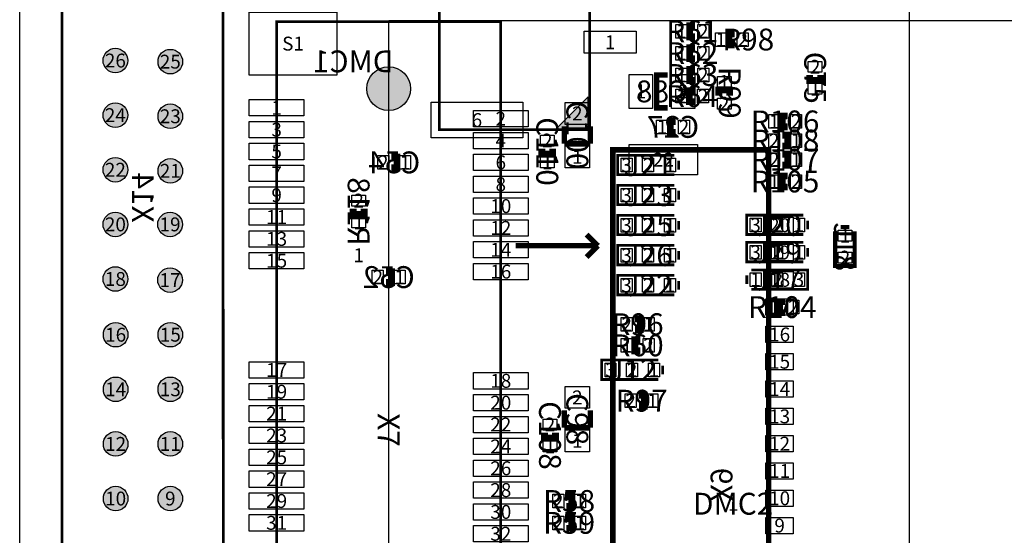
# Model space of a CAD drawing. Extents: x 0 to 108, y 0 to 82.
# Drawn here: x 0 to 36, y 19 to 37 of the extents above; entities that cross this region are included whole.
import ezdxf
from ezdxf.enums import TextEntityAlignment as Align

# ---------------------------------------------------------------- set-up
doc = ezdxf.new("R2010")
doc.units = 0
doc.header["$MEASUREMENT"] = 0
for name, color, linetype in [('ASSEMBLY_OUTLINES_BTM', 104, 'CONTINUOUS'), ('ASSEMBLY_OUTLINES_TOP', 104, 'CONTINUOUS'), ('ASSEMBLY_REF_DES_BTM', 50, 'CONTINUOUS'), ('ASSEMBLY_REF_DES_TOP', 30, 'CONTINUOUS'), ('BOARD_OUTLINE', 10, 'CONTINUOUS'), ('MOUNTING_HOLES_LAYER_TOP', 104, 'CONTINUOUS'), ('PART_HOLES_LAYER_TOP', 170, 'CONTINUOUS'), ('PART_PADS_SMD_BTM', 10, 'CONTINUOUS'), ('PART_PADS_SMD_TOP', 170, 'CONTINUOUS'), ('PIN_NUMBERS_BTM', 8, 'CONTINUOUS'), ('PIN_NUMBERS_TOP', 8, 'CONTINUOUS')]:
    doc.layers.add(name, color=color, linetype=linetype)
doc.styles.add('ARIAL', font='ARIAL.TTF')
doc.styles.add('COURIER_NEW', font='COUR.TTF')

msp = doc.modelspace()

# ---------------------------------------------------------------- hatches: boundary and pattern name
at = {"layer": 'ASSEMBLY_OUTLINES_BTM'}
msp.add_hatch(color=256, dxfattribs=at).paths.add_polyline_path([(20.8, 33.4), (20.8, 34.6), (19.6, 33.4)], flags=0)
at = {"layer": 'MOUNTING_HOLES_LAYER_TOP'}
h = msp.add_hatch(color=256, dxfattribs=at)
edge = h.paths.add_edge_path()
edge.add_arc((13.5, 34.9), 0.8, 0, 360)
at = {"layer": 'PART_HOLES_LAYER_TOP'}
h = msp.add_hatch(color=256, dxfattribs=at)
edge = h.paths.add_edge_path()
edge.add_arc((3.5, 35.93), 0.45, 0, 360)
h = msp.add_hatch(color=256, dxfattribs=at)
edge = h.paths.add_edge_path()
edge.add_arc((5.51, 35.89), 0.45, 0, 360)
h = msp.add_hatch(color=256, dxfattribs=at)
edge = h.paths.add_edge_path()
edge.add_arc((3.5, 33.93), 0.45, 0, 360)
h = msp.add_hatch(color=256, dxfattribs=at)
edge = h.paths.add_edge_path()
edge.add_arc((5.51, 33.89), 0.45, 0, 360)
h = msp.add_hatch(color=256, dxfattribs=at)
edge = h.paths.add_edge_path()
edge.add_arc((3.5, 31.93), 0.45, 0, 360)
h = msp.add_hatch(color=256, dxfattribs=at)
edge = h.paths.add_edge_path()
edge.add_arc((5.51, 31.89), 0.45, 0, 360)
h = msp.add_hatch(color=256, dxfattribs=at)
edge = h.paths.add_edge_path()
edge.add_arc((3.5, 29.93), 0.45, 0, 360)
h = msp.add_hatch(color=256, dxfattribs=at)
edge = h.paths.add_edge_path()
edge.add_arc((5.5, 29.93), 0.45, 0, 360)
h = msp.add_hatch(color=256, dxfattribs=at)
edge = h.paths.add_edge_path()
edge.add_arc((3.5, 27.93), 0.45, 0, 360)
h = msp.add_hatch(color=256, dxfattribs=at)
edge = h.paths.add_edge_path()
edge.add_arc((5.5, 27.89), 0.45, 0, 360)
h = msp.add_hatch(color=256, dxfattribs=at)
edge = h.paths.add_edge_path()
edge.add_arc((3.51, 25.89), 0.45, 0, 360)
h = msp.add_hatch(color=256, dxfattribs=at)
edge = h.paths.add_edge_path()
edge.add_arc((5.51, 25.89), 0.45, 0, 360)
h = msp.add_hatch(color=256, dxfattribs=at)
edge = h.paths.add_edge_path()
edge.add_arc((3.51, 23.89), 0.45, 0, 360)
h = msp.add_hatch(color=256, dxfattribs=at)
edge = h.paths.add_edge_path()
edge.add_arc((5.51, 23.89), 0.45, 0, 360)
h = msp.add_hatch(color=256, dxfattribs=at)
edge = h.paths.add_edge_path()
edge.add_arc((3.51, 21.89), 0.45, 0, 360)
h = msp.add_hatch(color=256, dxfattribs=at)
edge = h.paths.add_edge_path()
edge.add_arc((5.51, 21.89), 0.45, 0, 360)
h = msp.add_hatch(color=256, dxfattribs=at)
edge = h.paths.add_edge_path()
edge.add_arc((3.51, 19.89), 0.45, 0, 360)
h = msp.add_hatch(color=256, dxfattribs=at)
edge = h.paths.add_edge_path()
edge.add_arc((5.51, 19.89), 0.45, 0, 360)

# ---------------------------------------------------------------- linework, layer by layer
at = {"layer": 'ASSEMBLY_OUTLINES_BTM'}
for points in [[(32.551983, 11.713679), (32.551983, 51.713679), (82.551983, 51.713679), (82.551983, 11.713679)], [(20.8, 33.4), (20.8, 34.6), (19.6, 33.4)]]:
    msp.add_lwpolyline(points, close=True, dxfattribs=at)
for points, const_width in [([(1.55, 11.13), (1.55, 50.9), (7.43, 50.9), (7.45, 11.93), (6.65, 11.13)], 0.1), ([(15.35, 33.4), (15.35, 44.8), (20.85, 44.8), (20.85, 33.4)], 0.1), ([(21.7, 7.95), (21.7, 32.66), (27.4, 32.66), (27.4, 7.95)], 0.2)]:
    msp.add_lwpolyline(points, close=True, dxfattribs=dict(at, const_width=const_width))
for points, const_width in [([(23.7, 35.4), (23.3, 35.4), (23.3, 34.2), (23.7, 34.2)], 0.2), ([(24, 33.3), (23.8, 33.3), (23.8, 33.7), (24, 33.7)], 0.25), ([(13.6, 32.4), (13.8, 32.4), (13.8, 32), (13.6, 32)], 0.25), ([(12.6, 30.5), (12.6, 30.3), (12.2, 30.3), (12.2, 30.5)], 0.25), ([(21.155, 29.145), (20.735, 29.555)], 0.2), ([(21.14, 29.15), (18.14, 29.15)], 0.2), ([(21.15, 29.15), (20.74, 28.73)], 0.2), ([(13.4, 28.2), (13.6, 28.2), (13.6, 27.8), (13.4, 27.8)], 0.25)]:
    msp.add_lwpolyline(points, dxfattribs=dict(at, const_width=const_width))
at = {"layer": 'ASSEMBLY_OUTLINES_TOP', "const_width": 0.1}
msp.add_lwpolyline([(9.4, 7.45), (9.4, 37.35), (17.6, 37.35), (17.6, 7.45)], close=True, dxfattribs=at)
at = {"layer": 'ASSEMBLY_OUTLINES_TOP'}
msp.add_lwpolyline([(13.5, 7.4), (13.5, 37.4), (64.45, 37.4), (64.45, 7.4)], close=True, dxfattribs=at)
for points, const_width in [([(24.70625, 37.2), (24.50625, 37.2), (24.50625, 36.8), (24.70625, 36.8)], 0.25), ([(26.14999, 36.9), (25.94999, 36.9), (25.94999, 36.5), (26.14999, 36.5)], 0.25), ([(24.70625, 36.4), (24.50625, 36.4), (24.50625, 36), (24.70625, 36)], 0.25), ([(24.70625, 35.6), (24.50625, 35.6), (24.50625, 35.2), (24.70625, 35.2)], 0.25), ([(28.9, 35.4), (28.9, 35.2), (29.3, 35.2), (29.3, 35.4)], 0.25), ([(24.7, 34.826533), (24.5, 34.826533), (24.5, 34.426533), (24.7, 34.426533)], 0.25), ([(25.973467, 34.64999), (25.973467, 34.84999), (25.573467, 34.84999), (25.573467, 34.64999)], 0.25), ([(28.1, 33.9), (27.9, 33.9), (27.9, 33.5), (28.1, 33.5)], 0.25), ([(19.92375, 33.5175), (19.92375, 32.8825)], 0.2), ([(20.87625, 32.8825), (20.87625, 33.5175)], 0.2), ([(27.9, 32.8), (28.1, 32.8), (28.1, 33.2), (27.9, 33.2)], 0.25), ([(19.1, 32.7), (19.1, 32.5), (19.5, 32.5), (19.5, 32.7)], 0.25), ([(19.92375, 32.8825), (20.87625, 32.8825)], 0.2), ([(23.9475, 31.75), (21.8775, 31.75), (21.8775, 32.46), (23.9475, 32.46)], 0.1), ([(27.9, 32.1), (28.1, 32.1), (28.1, 32.5), (27.9, 32.5)], 0.25), ([(24.1075, 32.26), (24.1075, 31.94)], 0.1), ([(28.1, 31.7), (27.9, 31.7), (27.9, 31.3), (28.1, 31.3)], 0.25), ([(23.9475, 30.65), (21.8775, 30.65), (21.8775, 31.36), (23.9475, 31.36)], 0.1), ([(24.1075, 31.16), (24.1075, 30.84)], 0.1), ([(23.9475, 29.55), (21.8775, 29.55), (21.8775, 30.26), (23.9475, 30.26)], 0.1), ([(28.667669, 29.558794), (26.597669, 29.558794), (26.597669, 30.268794), (28.667669, 30.268794)], 0.1), ([(24.1075, 30.06), (24.1075, 29.74)], 0.1), ([(28.827669, 30.068794), (28.827669, 29.748794)], 0.1), ([(30.031206, 29.833919), (30.351206, 29.833919)], 0.15), ([(30.541206, 29.673919), (30.541206, 28.403919), (29.831206, 28.403919), (29.831206, 29.673919)], 0.15), ([(23.9475, 28.45), (21.8775, 28.45), (21.8775, 29.16), (23.9475, 29.16)], 0.1), ([(28.667669, 28.558794), (26.597669, 28.558794), (26.597669, 29.268794), (28.667669, 29.268794)], 0.1), ([(24.1075, 28.96), (24.1075, 28.64)], 0.1), ([(28.827669, 29.068794), (28.827669, 28.748794)], 0.1), ([(23.9475, 27.35), (21.8775, 27.35), (21.8775, 28.06), (23.9475, 28.06)], 0.1), ([(26.600169, 27.748794), (26.600169, 28.068794)], 0.1), ([(26.760169, 28.258794), (28.830169, 28.258794), (28.830169, 27.548794), (26.760169, 27.548794)], 0.1), ([(24.1075, 27.86), (24.1075, 27.54)], 0.1), ([(28, 27.1), (27.8, 27.1), (27.8, 26.7), (28, 26.7)], 0.25), ([(22.50625, 26.073467), (22.70625, 26.073467), (22.70625, 26.473467), (22.50625, 26.473467)], 0.25), ([(22.70625, 25.7), (22.50625, 25.7), (22.50625, 25.3), (22.70625, 25.3)], 0.25), ([(23.36, 24.25), (21.29, 24.25), (21.29, 24.96), (23.36, 24.96)], 0.1), ([(23.52, 24.76), (23.52, 24.44)], 0.1), ([(22.65001, 23.273467), (22.85001, 23.273467), (22.85001, 23.673467), (22.65001, 23.673467)], 0.25), ([(19.92375, 23.1175), (19.92375, 22.4825)], 0.2), ([(20.87625, 22.4825), (20.87625, 23.1175)], 0.2), ([(19.2, 22.3), (19.2, 22.1), (19.6, 22.1), (19.6, 22.3)], 0.25), ([(19.92375, 22.4825), (20.87625, 22.4825)], 0.2), ([(20, 19.6), (20.2, 19.6), (20.2, 20), (20, 20)], 0.25), ([(20, 18.8), (20.2, 18.8), (20.2, 19.2), (20, 19.2)], 0.25)]:
    msp.add_lwpolyline(points, dxfattribs=dict(at, const_width=const_width))
at = {"layer": 'BOARD_OUTLINE'}
msp.add_lwpolyline([(0, 0), (0, 72), (100, 72), (100, 0)], close=True, dxfattribs=at)
at = {"layer": 'MOUNTING_HOLES_LAYER_TOP'}
msp.add_circle((13.5, 34.9), 0.8, dxfattribs=at)
at = {"layer": 'PART_HOLES_LAYER_TOP'}
for centre in [(3.5, 35.93), (5.51, 35.89), (3.5, 33.93), (5.51, 33.89), (3.5, 31.93), (5.51, 31.89), (3.5, 29.93), (5.5, 29.93), (3.5, 27.93), (5.5, 27.89), (3.51, 25.89), (5.51, 25.89), (3.51, 23.89), (5.51, 23.89), (3.51, 21.89), (5.51, 21.89), (3.51, 19.89), (5.51, 19.89)]:
    msp.add_circle(centre, 0.45, dxfattribs=at)
at = {"layer": 'PART_PADS_SMD_BTM'}
for points in [[(20.65, 36.2), (20.65, 37), (22.55, 37), (22.55, 36.2)], [(22.3, 34.175), (22.3, 35.425), (23.15, 35.425), (23.15, 34.175)], [(23.85, 34.175), (23.85, 35.425), (24.7, 35.425), (24.7, 34.175)], [(15.05, 33.1), (15.05, 34.4), (18.4, 34.4), (18.4, 33.1)], [(23.3, 33.25), (23.3, 33.75), (23.7, 33.75), (23.7, 33.25)], [(24.1, 33.25), (24.1, 33.75), (24.5, 33.75), (24.5, 33.25)], [(22.3, 31.75), (22.3, 32.85), (24.8, 32.85), (24.8, 31.75)], [(13.1, 31.95), (13.1, 32.45), (13.5, 32.45), (13.5, 31.95)], [(13.9, 31.95), (13.9, 32.45), (14.3, 32.45), (14.3, 31.95)], [(12.15, 30.6), (12.15, 31), (12.65, 31), (12.65, 30.6)], [(12.15, 29.8), (12.15, 30.2), (12.65, 30.2), (12.65, 29.8)], [(27.3, 29.6), (27.3, 30.2), (28.3, 30.2), (28.3, 29.6)], [(27.3, 28.6), (27.3, 29.2), (28.3, 29.2), (28.3, 28.6)], [(12.9, 27.75), (12.9, 28.25), (13.3, 28.25), (13.3, 27.75)], [(13.7, 27.75), (13.7, 28.25), (14.1, 28.25), (14.1, 27.75)], [(27.3, 27.6), (27.3, 28.2), (28.3, 28.2), (28.3, 27.6)], [(27.3, 26.6), (27.3, 27.2), (28.3, 27.2), (28.3, 26.6)], [(27.3, 25.6), (27.3, 26.2), (28.3, 26.2), (28.3, 25.6)], [(27.3, 24.6), (27.3, 25.2), (28.3, 25.2), (28.3, 24.6)], [(27.3, 23.6), (27.3, 24.2), (28.3, 24.2), (28.3, 23.6)], [(27.3, 22.6), (27.3, 23.2), (28.3, 23.2), (28.3, 22.6)], [(27.3, 21.6), (27.3, 22.2), (28.3, 22.2), (28.3, 21.6)], [(27.3, 20.6), (27.3, 21.2), (28.3, 21.2), (28.3, 20.6)], [(27.3, 19.6), (27.3, 20.2), (28.3, 20.2), (28.3, 19.6)], [(27.3, 18.6), (27.3, 19.2), (28.3, 19.2), (28.3, 18.6)]]:
    msp.add_lwpolyline(points, close=True, dxfattribs=at)
msp.add_circle((12.4, 28.8), 0.0005, dxfattribs=at)
at = {"layer": 'PART_PADS_SMD_TOP'}
for points in [[(8.4, 35.4), (8.4, 37.7), (11.6, 37.7), (11.6, 35.4)], [(24.00625, 36.75), (24.00625, 37.25), (24.40625, 37.25), (24.40625, 36.75)], [(24.80625, 36.75), (24.80625, 37.25), (25.20625, 37.25), (25.20625, 36.75)], [(25.44999, 36.45), (25.44999, 36.95), (25.84999, 36.95), (25.84999, 36.45)], [(26.24999, 36.45), (26.24999, 36.95), (26.64999, 36.95), (26.64999, 36.45)], [(24.00625, 35.95), (24.00625, 36.45), (24.40625, 36.45), (24.40625, 35.95)], [(24.80625, 35.95), (24.80625, 36.45), (25.20625, 36.45), (25.20625, 35.95)], [(28.85, 35.5), (28.85, 35.9), (29.35, 35.9), (29.35, 35.5)], [(24.00625, 35.15), (24.00625, 35.65), (24.40625, 35.65), (24.40625, 35.15)], [(24.80625, 35.15), (24.80625, 35.65), (25.20625, 35.65), (25.20625, 35.15)], [(25.523467, 34.94999), (25.523467, 35.34999), (26.023467, 35.34999), (26.023467, 34.94999)], [(28.85, 34.7), (28.85, 35.1), (29.35, 35.1), (29.35, 34.7)], [(24, 34.376533), (24, 34.876533), (24.4, 34.876533), (24.4, 34.376533)], [(24.8, 34.376533), (24.8, 34.876533), (25.2, 34.876533), (25.2, 34.376533)], [(8.4, 33.9), (8.4, 34.5), (10.4, 34.5), (10.4, 33.9)], [(19.95, 33.59375), (19.95, 34.39375), (20.85, 34.39375), (20.85, 33.59375)], [(25.523467, 34.14999), (25.523467, 34.54999), (26.023467, 34.54999), (26.023467, 34.14999)], [(16.6, 33.5), (16.6, 34.1), (18.6, 34.1), (18.6, 33.5)], [(27.4, 33.45), (27.4, 33.95), (27.8, 33.95), (27.8, 33.45)], [(28.2, 33.45), (28.2, 33.95), (28.6, 33.95), (28.6, 33.45)], [(8.4, 33.1), (8.4, 33.7), (10.4, 33.7), (10.4, 33.1)], [(16.6, 32.7), (16.6, 33.3), (18.6, 33.3), (18.6, 32.7)], [(19.05, 32.8), (19.05, 33.2), (19.55, 33.2), (19.55, 32.8)], [(27.4, 32.75), (27.4, 33.25), (27.8, 33.25), (27.8, 32.75)], [(28.2, 32.75), (28.2, 33.25), (28.6, 33.25), (28.6, 32.75)], [(8.4, 32.3), (8.4, 32.9), (10.4, 32.9), (10.4, 32.3)], [(19.95, 32.00625), (19.95, 32.80625), (20.85, 32.80625), (20.85, 32.00625)], [(16.6, 31.9), (16.6, 32.5), (18.6, 32.5), (18.6, 31.9)], [(27.4, 32.05), (27.4, 32.55), (27.8, 32.55), (27.8, 32.05)], [(28.2, 32.05), (28.2, 32.55), (28.6, 32.55), (28.6, 32.05)], [(8.4, 31.5), (8.4, 32.1), (10.4, 32.1), (10.4, 31.5)], [(19.05, 32), (19.05, 32.4), (19.55, 32.4), (19.55, 32)], [(22, 31.85), (22, 32.35), (22.4, 32.35), (22.4, 31.85)], [(22.7875, 31.85), (22.7875, 32.35), (23.1875, 32.35), (23.1875, 31.85)], [(23.5875, 31.85), (23.5875, 32.35), (23.9875, 32.35), (23.9875, 31.85)], [(16.6, 31.1), (16.6, 31.7), (18.6, 31.7), (18.6, 31.1)], [(27.4, 31.25), (27.4, 31.75), (27.8, 31.75), (27.8, 31.25)], [(28.2, 31.25), (28.2, 31.75), (28.6, 31.75), (28.6, 31.25)], [(8.4, 30.7), (8.4, 31.3), (10.4, 31.3), (10.4, 30.7)], [(22, 30.75), (22, 31.25), (22.4, 31.25), (22.4, 30.75)], [(22.7875, 30.75), (22.7875, 31.25), (23.1875, 31.25), (23.1875, 30.75)], [(23.5875, 30.75), (23.5875, 31.25), (23.9875, 31.25), (23.9875, 30.75)], [(16.6, 30.3), (16.6, 30.9), (18.6, 30.9), (18.6, 30.3)], [(8.4, 29.9), (8.4, 30.5), (10.4, 30.5), (10.4, 29.9)], [(16.6, 29.5), (16.6, 30.1), (18.6, 30.1), (18.6, 29.5)], [(22, 29.65), (22, 30.15), (22.4, 30.15), (22.4, 29.65)], [(22.7875, 29.65), (22.7875, 30.15), (23.1875, 30.15), (23.1875, 29.65)], [(23.5875, 29.65), (23.5875, 30.15), (23.9875, 30.15), (23.9875, 29.65)], [(26.720169, 29.658794), (26.720169, 30.158794), (27.120169, 30.158794), (27.120169, 29.658794)], [(27.507669, 29.658794), (27.507669, 30.158794), (27.907669, 30.158794), (27.907669, 29.658794)], [(28.307669, 29.658794), (28.307669, 30.158794), (28.707669, 30.158794), (28.707669, 29.658794)], [(8.4, 29.1), (8.4, 29.7), (10.4, 29.7), (10.4, 29.1)], [(29.941206, 29.313919), (29.941206, 29.713919), (30.441206, 29.713919), (30.441206, 29.313919)], [(16.6, 28.7), (16.6, 29.3), (18.6, 29.3), (18.6, 28.7)], [(8.4, 28.3), (8.4, 28.9), (10.4, 28.9), (10.4, 28.3)], [(22, 28.55), (22, 29.05), (22.4, 29.05), (22.4, 28.55)], [(22.7875, 28.55), (22.7875, 29.05), (23.1875, 29.05), (23.1875, 28.55)], [(23.5875, 28.55), (23.5875, 29.05), (23.9875, 29.05), (23.9875, 28.55)], [(26.720169, 28.658794), (26.720169, 29.158794), (27.120169, 29.158794), (27.120169, 28.658794)], [(27.507669, 28.658794), (27.507669, 29.158794), (27.907669, 29.158794), (27.907669, 28.658794)], [(28.307669, 28.658794), (28.307669, 29.158794), (28.707669, 29.158794), (28.707669, 28.658794)], [(29.941206, 28.513919), (29.941206, 28.913919), (30.441206, 28.913919), (30.441206, 28.513919)], [(16.6, 27.9), (16.6, 28.5), (18.6, 28.5), (18.6, 27.9)], [(26.720169, 27.658794), (26.720169, 28.158794), (27.120169, 28.158794), (27.120169, 27.658794)], [(27.520169, 27.658794), (27.520169, 28.158794), (27.920169, 28.158794), (27.920169, 27.658794)], [(28.307669, 27.658794), (28.307669, 28.158794), (28.707669, 28.158794), (28.707669, 27.658794)], [(22, 27.45), (22, 27.95), (22.4, 27.95), (22.4, 27.45)], [(22.7875, 27.45), (22.7875, 27.95), (23.1875, 27.95), (23.1875, 27.45)], [(23.5875, 27.45), (23.5875, 27.95), (23.9875, 27.95), (23.9875, 27.45)], [(27.3, 26.65), (27.3, 27.15), (27.7, 27.15), (27.7, 26.65)], [(28.1, 26.65), (28.1, 27.15), (28.5, 27.15), (28.5, 26.65)], [(22.00625, 26.023467), (22.00625, 26.523467), (22.40625, 26.523467), (22.40625, 26.023467)], [(22.80625, 26.023467), (22.80625, 26.523467), (23.20625, 26.523467), (23.20625, 26.023467)], [(22.00625, 25.25), (22.00625, 25.75), (22.40625, 25.75), (22.40625, 25.25)], [(22.80625, 25.25), (22.80625, 25.75), (23.20625, 25.75), (23.20625, 25.25)], [(8.4, 24.3), (8.4, 24.9), (10.4, 24.9), (10.4, 24.3)], [(16.6, 23.9), (16.6, 24.5), (18.6, 24.5), (18.6, 23.9)], [(21.4125, 24.35), (21.4125, 24.85), (21.8125, 24.85), (21.8125, 24.35)], [(22.2, 24.35), (22.2, 24.85), (22.6, 24.85), (22.6, 24.35)], [(23, 24.35), (23, 24.85), (23.4, 24.85), (23.4, 24.35)], [(8.4, 23.5), (8.4, 24.1), (10.4, 24.1), (10.4, 23.5)], [(19.95, 23.19375), (19.95, 23.99375), (20.85, 23.99375), (20.85, 23.19375)], [(16.6, 23.1), (16.6, 23.7), (18.6, 23.7), (18.6, 23.1)], [(22.15001, 23.223467), (22.15001, 23.723467), (22.55001, 23.723467), (22.55001, 23.223467)], [(22.95001, 23.223467), (22.95001, 23.723467), (23.35001, 23.723467), (23.35001, 23.223467)], [(8.4, 22.7), (8.4, 23.3), (10.4, 23.3), (10.4, 22.7)], [(16.6, 22.3), (16.6, 22.9), (18.6, 22.9), (18.6, 22.3)], [(19.15, 22.4), (19.15, 22.8), (19.65, 22.8), (19.65, 22.4)], [(8.4, 21.9), (8.4, 22.5), (10.4, 22.5), (10.4, 21.9)], [(19.95, 21.60625), (19.95, 22.40625), (20.85, 22.40625), (20.85, 21.60625)], [(16.6, 21.5), (16.6, 22.1), (18.6, 22.1), (18.6, 21.5)], [(19.15, 21.6), (19.15, 22), (19.65, 22), (19.65, 21.6)], [(8.4, 21.1), (8.4, 21.7), (10.4, 21.7), (10.4, 21.1)], [(16.6, 20.7), (16.6, 21.3), (18.6, 21.3), (18.6, 20.7)], [(8.4, 20.3), (8.4, 20.9), (10.4, 20.9), (10.4, 20.3)], [(16.6, 19.9), (16.6, 20.5), (18.6, 20.5), (18.6, 19.9)], [(8.4, 19.5), (8.4, 20.1), (10.4, 20.1), (10.4, 19.5)], [(19.5, 19.55), (19.5, 20.05), (19.9, 20.05), (19.9, 19.55)], [(20.3, 19.55), (20.3, 20.05), (20.7, 20.05), (20.7, 19.55)], [(16.6, 19.1), (16.6, 19.7), (18.6, 19.7), (18.6, 19.1)], [(8.4, 18.7), (8.4, 19.3), (10.4, 19.3), (10.4, 18.7)], [(19.5, 18.75), (19.5, 19.25), (19.9, 19.25), (19.9, 18.75)], [(20.3, 18.75), (20.3, 19.25), (20.7, 19.25), (20.7, 18.75)], [(16.6, 18.3), (16.6, 18.9), (18.6, 18.9), (18.6, 18.3)]]:
    msp.add_lwpolyline(points, close=True, dxfattribs=at)
msp.add_circle((26.1, 19.7), 0.0005, dxfattribs=at)

# ---------------------------------------------------------------- texts
at = {"layer": 'ASSEMBLY_REF_DES_BTM', "style": 'ARIAL', "text_generation_flag": 2}
for s, p in [('DMC1', (12.2, 35.9)), ('C88', (23.5, 34.8)), ('C27', (23.9, 33.5)), ('C54', (13.7, 32.2)), ('C52', (13.5, 28))]:
    msp.add_text(s, height=0.8, dxfattribs=at).set_placement(p, align=Align.MIDDLE_CENTER)
for s, p in [('X14', (4.505, 30.91)), ('R118', (12.4, 30.4)), ('X9', (25.675, 20.4))]:
    msp.add_text(s, height=0.8, rotation=270, dxfattribs=at).set_placement(p, align=Align.MIDDLE_CENTER)
at = {"layer": 'ASSEMBLY_REF_DES_TOP', "style": 'ARIAL'}
for s, p in [('R61', (24.60625, 37)), ('R98', (26.64999, 36.7)), ('R62', (24.60625, 36.2)), ('R63', (24.60625, 35.4)), ('R64', (24.6, 34.626533)), ('R106', (28, 33.7)), ('R108', (28, 33)), ('J21', (22.99375, 32.1)), ('R107', (28, 32.3)), ('R105', (28, 31.5)), ('J23', (22.99375, 31)), ('J25', (22.99375, 29.9)), ('J20', (27.713919, 29.908794)), ('J26', (22.99375, 28.8)), ('J19', (27.713919, 28.908794)), ('J22', (22.99375, 27.7)), ('J17', (27.713919, 27.908794)), ('R104', (27.9, 26.9)), ('R96', (22.60625, 26.273467)), ('R60', (22.60625, 25.5)), ('J12', (22.40625, 24.6)), ('R97', (22.75001, 23.473467)), ('R58', (20.1, 19.8)), ('DMC2', (26.1, 19.7)), ('R59', (20.1, 19))]:
    msp.add_text(s, height=0.8, dxfattribs=at).set_placement(p, align=Align.MIDDLE_CENTER)
for s, p in [('C75', (29.1, 35.3)), ('R99', (25.973467, 34.74999)), ('C100', (20.4, 33.2)), ('C110', (19.3, 32.6)), ('J18', (30.191206, 29.113919)), ('C98', (20.4, 22.8)), ('C108', (19.4, 22.2)), ('X7', (13.5, 22.4))]:
    msp.add_text(s, height=0.8, rotation=270, dxfattribs=at).set_placement(p, align=Align.MIDDLE_CENTER)
at = {"layer": 'PIN_NUMBERS_BTM', "style": 'COURIER_NEW'}
for s, p in [('1', (24.20625, 37)), ('2', (25.00625, 37)), ('S1', (10, 36.55)), ('1', (21.6, 36.6)), ('1', (25.64999, 36.7)), ('2', (26.44999, 36.7)), ('1', (24.20625, 36.2)), ('2', (25.00625, 36.2)), ('26', (3.5, 35.93)), ('25', (5.51, 35.89)), ('2', (25.00625, 35.4)), ('2', (29.1, 35.7)), ('1', (24.20625, 35.4)), ('1', (25.773467, 35.14999)), ('1', (22.725, 34.8)), ('2', (24.275, 34.8)), ('1', (29.1, 34.9)), ('1', (24.2, 34.626533)), ('2', (25, 34.626533)), ('2', (25.773467, 34.34999)), ('1', (9.4, 34.2)), ('2', (20.4, 33.99375)), ('24', (3.5, 33.93)), ('23', (5.51, 33.89)), ('6', (16.725, 33.75)), ('2', (17.6, 33.8)), ('1', (27.6, 33.7)), ('2', (28.4, 33.7)), ('3', (9.4, 33.4)), ('1', (23.5, 33.5)), ('2', (24.3, 33.5)), ('4', (17.6, 33)), ('2', (19.3, 33)), ('2', (27.6, 33)), ('1', (28.4, 33)), ('5', (9.4, 32.6)), ('2', (13.3, 32.2)), ('1', (14.1, 32.2)), ('6', (17.6, 32.2)), ('1', (19.3, 32.2)), ('1', (20.4, 32.40625)), ('22', (23.55, 32.3)), ('2', (27.6, 32.3)), ('1', (28.4, 32.3)), ('22', (3.5, 31.93)), ('21', (5.51, 31.89)), ('3', (22.2, 32.1)), ('2', (22.9875, 32.1)), ('1', (23.7875, 32.1)), ('7', (9.4, 31.8)), ('1', (27.6, 31.5)), ('2', (28.4, 31.5)), ('8', (17.6, 31.4)), ('9', (9.4, 31)), ('2', (12.4, 30.8)), ('3', (22.2, 31)), ('2', (22.9875, 31)), ('1', (23.7875, 31)), ('10', (17.6, 30.6)), ('11', (9.4, 30.2)), ('20', (3.5, 29.93)), ('19', (5.5, 29.93)), ('1', (12.4, 30)), ('12', (17.6, 29.8)), ('3', (22.2, 29.9)), ('2', (22.9875, 29.9)), ('1', (23.7875, 29.9)), ('3', (26.920169, 29.908794)), ('20', (27.8, 29.9)), ('2', (27.707669, 29.908794)), ('1', (28.507669, 29.908794)), ('13', (9.4, 29.4)), ('1', (30.191206, 29.513919)), ('14', (17.6, 29)), ('15', (9.4, 28.6)), ('1', (12.4, 28.8)), ('3', (22.2, 28.8)), ('2', (22.9875, 28.8)), ('1', (23.7875, 28.8)), ('3', (26.920169, 28.908794)), ('19', (27.8, 28.9)), ('2', (27.707669, 28.908794)), ('1', (28.507669, 28.908794)), ('2', (30.191206, 28.713919)), ('16', (17.6, 28.2)), ('18', (3.5, 27.93)), ('17', (5.5, 27.89)), ('2', (13.1, 28)), ('1', (13.9, 28)), ('1', (26.920169, 27.908794)), ('18', (27.8, 27.9)), ('2', (27.720169, 27.908794)), ('3', (28.507669, 27.908794)), ('3', (22.2, 27.7)), ('2', (22.9875, 27.7)), ('1', (23.7875, 27.7)), ('1', (27.5, 26.9)), ('17', (27.8, 26.9)), ('2', (28.3, 26.9)), ('2', (22.20625, 26.273467)), ('1', (23.00625, 26.273467)), ('16', (3.51, 25.89)), ('15', (5.51, 25.89)), ('16', (27.8, 25.9)), ('1', (22.20625, 25.5)), ('2', (23.00625, 25.5)), ('17', (9.4, 24.6)), ('3', (21.6125, 24.6)), ('2', (22.4, 24.6)), ('1', (23.2, 24.6)), ('15', (27.8, 24.9)), ('14', (3.51, 23.89)), ('13', (5.51, 23.89)), ('18', (17.6, 24.2)), ('14', (27.8, 23.9)), ('19', (9.4, 23.8)), ('2', (20.4, 23.59375)), ('20', (17.6, 23.4)), ('2', (22.35001, 23.473467)), ('1', (23.15001, 23.473467)), ('21', (9.4, 23)), ('13', (27.8, 22.9)), ('22', (17.6, 22.6)), ('2', (19.4, 22.6)), ('23', (9.4, 22.2)), ('12', (3.51, 21.89)), ('11', (5.51, 21.89)), ('24', (17.6, 21.8)), ('1', (19.4, 21.8)), ('1', (20.4, 22.00625)), ('12', (27.8, 21.9)), ('25', (9.4, 21.4)), ('26', (17.6, 21)), ('11', (27.8, 20.9)), ('27', (9.4, 20.6)), ('28', (17.6, 20.2)), ('10', (3.51, 19.89)), ('9', (5.51, 19.89)), ('29', (9.4, 19.8)), ('2', (19.7, 19.8)), ('1', (20.5, 19.8)), ('1', (26.1, 19.7)), ('10', (27.8, 19.9)), ('30', (17.6, 19.4)), ('31', (9.4, 19)), ('2', (19.7, 19)), ('1', (20.5, 19)), ('9', (27.8, 18.9)), ('32', (17.6, 18.6))]:
    msp.add_text(s, height=0.508, dxfattribs=at).set_placement(p, align=Align.MIDDLE_CENTER)
at = {"layer": 'PIN_NUMBERS_TOP', "style": 'COURIER_NEW'}
for s, p in [('1', (24.20625, 37)), ('2', (25.00625, 37)), ('S1', (10, 36.55)), ('1', (21.6, 36.6)), ('1', (25.64999, 36.7)), ('2', (26.44999, 36.7)), ('1', (24.20625, 36.2)), ('2', (25.00625, 36.2)), ('26', (3.5, 35.93)), ('25', (5.51, 35.89)), ('2', (25.00625, 35.4)), ('2', (29.1, 35.7)), ('1', (24.20625, 35.4)), ('1', (25.773467, 35.14999)), ('1', (22.725, 34.8)), ('2', (24.275, 34.8)), ('1', (29.1, 34.9)), ('1', (24.2, 34.626533)), ('2', (25, 34.626533)), ('2', (25.773467, 34.34999)), ('1', (9.4, 34.2)), ('2', (20.4, 33.99375)), ('24', (3.5, 33.93)), ('23', (5.51, 33.89)), ('6', (16.725, 33.75)), ('2', (17.6, 33.8)), ('1', (27.6, 33.7)), ('2', (28.4, 33.7)), ('3', (9.4, 33.4)), ('1', (23.5, 33.5)), ('2', (24.3, 33.5)), ('4', (17.6, 33)), ('2', (19.3, 33)), ('2', (27.6, 33)), ('1', (28.4, 33)), ('5', (9.4, 32.6)), ('2', (13.3, 32.2)), ('1', (14.1, 32.2)), ('6', (17.6, 32.2)), ('1', (19.3, 32.2)), ('1', (20.4, 32.40625)), ('22', (23.55, 32.3)), ('2', (27.6, 32.3)), ('1', (28.4, 32.3)), ('22', (3.5, 31.93)), ('21', (5.51, 31.89)), ('3', (22.2, 32.1)), ('2', (22.9875, 32.1)), ('1', (23.7875, 32.1)), ('7', (9.4, 31.8)), ('1', (27.6, 31.5)), ('2', (28.4, 31.5)), ('8', (17.6, 31.4)), ('9', (9.4, 31)), ('2', (12.4, 30.8)), ('3', (22.2, 31)), ('2', (22.9875, 31)), ('1', (23.7875, 31)), ('10', (17.6, 30.6)), ('11', (9.4, 30.2)), ('20', (3.5, 29.93)), ('19', (5.5, 29.93)), ('1', (12.4, 30)), ('12', (17.6, 29.8)), ('3', (22.2, 29.9)), ('2', (22.9875, 29.9)), ('1', (23.7875, 29.9)), ('3', (26.920169, 29.908794)), ('20', (27.8, 29.9)), ('2', (27.707669, 29.908794)), ('1', (28.507669, 29.908794)), ('13', (9.4, 29.4)), ('1', (30.191206, 29.513919)), ('14', (17.6, 29)), ('15', (9.4, 28.6)), ('1', (12.4, 28.8)), ('3', (22.2, 28.8)), ('2', (22.9875, 28.8)), ('1', (23.7875, 28.8)), ('3', (26.920169, 28.908794)), ('19', (27.8, 28.9)), ('2', (27.707669, 28.908794)), ('1', (28.507669, 28.908794)), ('2', (30.191206, 28.713919)), ('16', (17.6, 28.2)), ('18', (3.5, 27.93)), ('17', (5.5, 27.89)), ('2', (13.1, 28)), ('1', (13.9, 28)), ('1', (26.920169, 27.908794)), ('18', (27.8, 27.9)), ('2', (27.720169, 27.908794)), ('3', (28.507669, 27.908794)), ('3', (22.2, 27.7)), ('2', (22.9875, 27.7)), ('1', (23.7875, 27.7)), ('1', (27.5, 26.9)), ('17', (27.8, 26.9)), ('2', (28.3, 26.9)), ('2', (22.20625, 26.273467)), ('1', (23.00625, 26.273467)), ('16', (3.51, 25.89)), ('15', (5.51, 25.89)), ('16', (27.8, 25.9)), ('1', (22.20625, 25.5)), ('2', (23.00625, 25.5)), ('17', (9.4, 24.6)), ('3', (21.6125, 24.6)), ('2', (22.4, 24.6)), ('1', (23.2, 24.6)), ('15', (27.8, 24.9)), ('14', (3.51, 23.89)), ('13', (5.51, 23.89)), ('18', (17.6, 24.2)), ('14', (27.8, 23.9)), ('19', (9.4, 23.8)), ('2', (20.4, 23.59375)), ('20', (17.6, 23.4)), ('2', (22.35001, 23.473467)), ('1', (23.15001, 23.473467)), ('21', (9.4, 23)), ('13', (27.8, 22.9)), ('22', (17.6, 22.6)), ('2', (19.4, 22.6)), ('23', (9.4, 22.2)), ('12', (3.51, 21.89)), ('11', (5.51, 21.89)), ('24', (17.6, 21.8)), ('1', (19.4, 21.8)), ('1', (20.4, 22.00625)), ('12', (27.8, 21.9)), ('25', (9.4, 21.4)), ('26', (17.6, 21)), ('11', (27.8, 20.9)), ('27', (9.4, 20.6)), ('28', (17.6, 20.2)), ('10', (3.51, 19.89)), ('9', (5.51, 19.89)), ('29', (9.4, 19.8)), ('2', (19.7, 19.8)), ('1', (20.5, 19.8)), ('1', (26.1, 19.7)), ('10', (27.8, 19.9)), ('30', (17.6, 19.4)), ('31', (9.4, 19)), ('2', (19.7, 19)), ('1', (20.5, 19)), ('9', (27.8, 18.9)), ('32', (17.6, 18.6))]:
    msp.add_text(s, height=0.508, dxfattribs=at).set_placement(p, align=Align.MIDDLE_CENTER)

doc.saveas('drawing.dxf')
